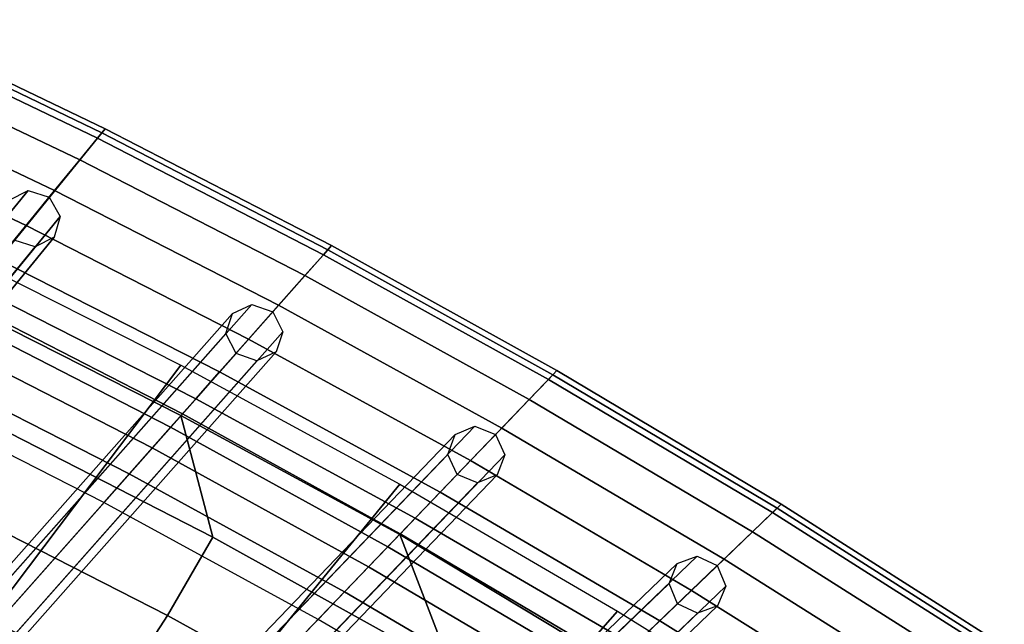
# Model space of a CAD drawing. Units: inches. Extents: x -18.5 to 18.5, y -13.9 to 12.1.
# Drawn here: x 8.1 to 10.2, y 9.1 to 10.4 of the extents above; entities that cross this region are included whole.
import ezdxf

# ---------------------------------------------------------------- set-up
doc = ezdxf.new("R2010")
doc.units = ezdxf.units.IN
doc.header["$MEASUREMENT"] = 0
doc.layers.add('AFUFU-3D-CH-CU', color=2, linetype='Continuous')
doc.layers.add('AFUFU-3D-CH-FR', color=2, linetype='Continuous')

msp = doc.modelspace()

# ---------------------------------------------------------------- linework, layer by layer
at = {"layer": 'AFUFU-3D-CH-CU'}
for points in [[(8.3157, 10.1849, 29.9578), (7.8291, 10.4186, 29.9956), (7.8132, 10.3975, 30.0895), (8.2991, 10.1646, 30.0517)], [(8.3083, 10.1758, 29.861), (7.8221, 10.4094, 29.8987), (7.8291, 10.4186, 29.9956), (8.3157, 10.1849, 29.9578)], [(8.0129, 9.814, 28.4355), (7.5432, 10.0381, 28.4724), (7.8221, 10.4094, 29.8987), (8.3083, 10.1758, 29.861)], [(8.2991, 10.1646, 30.0517), (7.8132, 10.3975, 30.0895), (7.7769, 10.3492, 30.1661), (8.261, 10.1179, 30.1285)], [(8.261, 10.1179, 30.1285), (7.7769, 10.3492, 30.1661), (7.7258, 10.2812, 30.2138), (8.2073, 10.0521, 30.1764)], [(8.2073, 10.0521, 30.1764), (7.7258, 10.2812, 30.2138), (7.6676, 10.2038, 30.2253), (8.146, 9.9771, 30.1881)], [(8.146, 9.9771, 30.1881), (7.6676, 10.2038, 30.2253), (7.6112, 10.1287, 30.1989), (8.0866, 9.9043, 30.1618)], [(8.8009, 9.9342, 29.9173), (8.3157, 10.1849, 29.9578), (8.2991, 10.1646, 30.0517), (8.7837, 9.9147, 30.0113)], [(8.793, 9.9253, 29.8205), (8.3083, 10.1758, 29.861), (8.3157, 10.1849, 29.9578), (8.8009, 9.9342, 29.9173)], [(8.4814, 9.5735, 28.396), (8.0129, 9.814, 28.4355), (8.3083, 10.1758, 29.861), (8.793, 9.9253, 29.8205)], [(8.7837, 9.9147, 30.0113), (8.2991, 10.1646, 30.0517), (8.261, 10.1179, 30.1285), (8.7439, 9.8698, 30.0882)], [(8.7439, 9.8698, 30.0882), (8.261, 10.1179, 30.1285), (8.2073, 10.0521, 30.1764), (8.6876, 9.8062, 30.1362)], [(8.6876, 9.8062, 30.1362), (8.2073, 10.0521, 30.1764), (8.146, 9.9771, 30.1881), (8.6234, 9.7338, 30.1481)], [(8.6234, 9.7338, 30.1481), (8.146, 9.9771, 30.1881), (8.0866, 9.9043, 30.1618), (8.561, 9.6634, 30.1221)], [(8.9483, 9.3162, 28.3537), (8.4814, 9.5735, 28.396), (8.793, 9.9253, 29.8205), (9.276, 9.6573, 29.7771)], [(9.2844, 9.6661, 29.8739), (8.8009, 9.9342, 29.9173), (8.7837, 9.9147, 30.0113), (9.2665, 9.6474, 29.968)], [(9.276, 9.6573, 29.7771), (8.793, 9.9253, 29.8205), (8.8009, 9.9342, 29.9173), (9.2844, 9.6661, 29.8739)], [(7.482, 9.1638, 26.8774), (8.0078, 9.9155, 29.7301), (8.4782, 9.6776, 29.6905), (7.9227, 8.9428, 26.8396)], [(8.561, 9.6634, 30.1221), (8.0866, 9.9043, 30.1618), (8.0381, 9.8449, 30.1016), (8.51, 9.6059, 30.062)], [(9.2665, 9.6474, 29.968), (8.7837, 9.9147, 30.0113), (8.7439, 9.8698, 30.0882), (9.225, 9.6042, 30.045)], [(9.225, 9.6042, 30.045), (8.7439, 9.8698, 30.0882), (8.6876, 9.8062, 30.1362), (9.1662, 9.5431, 30.0932)], [(8.51, 9.6059, 30.062), (8.0381, 9.8449, 30.1016), (8.0078, 9.8078, 30.0167), (8.4782, 9.5699, 29.9771)], [(8.4561, 9.545, 28.3234), (7.9889, 9.7846, 28.3629), (8.0129, 9.814, 28.4355), (8.4814, 9.5735, 28.396)], [(8.0241, 9.5764, 29.7194), (8.5465, 9.3089, 29.6761), (8.4782, 9.5699, 29.9771), (8.0078, 9.8078, 30.0167)], [(9.1662, 9.5431, 30.0932), (8.6876, 9.8062, 30.1362), (8.6234, 9.7338, 30.1481), (9.0992, 9.4733, 30.1053)], [(8.4166, 9.5004, 28.267), (7.9513, 9.7385, 28.3064), (7.9889, 9.7846, 28.3629), (8.4561, 9.545, 28.3234)], [(8.3671, 9.4446, 28.233), (7.9041, 9.6808, 28.2722), (7.9513, 9.7385, 28.3064), (8.4166, 9.5004, 28.267)], [(9.0992, 9.4733, 30.1053), (8.6234, 9.7338, 30.1481), (8.561, 9.6634, 30.1221), (9.034, 9.4054, 30.0795)], [(8.313, 9.3835, 28.2249), (7.8525, 9.6176, 28.2639), (7.9041, 9.6808, 28.2722), (8.3671, 9.4446, 28.233)], [(7.9227, 8.9428, 26.8396), (8.4782, 9.6776, 29.6905), (8.9473, 9.4229, 29.6482), (8.3624, 8.7062, 26.799)], [(9.034, 9.4054, 30.0795), (8.561, 9.6634, 30.1221), (8.51, 9.6059, 30.062), (8.9807, 9.3499, 30.0196)], [(9.4133, 9.0416, 28.3085), (8.9483, 9.3162, 28.3537), (9.276, 9.6573, 29.7771), (9.7567, 9.3714, 29.7309)], [(9.7656, 9.38, 29.8277), (9.2844, 9.6661, 29.8739), (9.2665, 9.6474, 29.968), (9.7471, 9.3622, 29.9218)], [(9.7567, 9.3714, 29.7309), (9.276, 9.6573, 29.7771), (9.2844, 9.6661, 29.8739), (9.7656, 9.38, 29.8277)], [(9.7471, 9.3622, 29.9218), (9.2665, 9.6474, 29.968), (9.225, 9.6042, 30.045), (9.704, 9.3208, 29.9989)], [(8.9807, 9.3499, 30.0196), (8.51, 9.6059, 30.062), (8.4782, 9.5699, 29.9771), (8.9473, 9.3151, 29.9348)], [(9.704, 9.3208, 29.9989), (9.225, 9.6042, 30.045), (9.1662, 9.5431, 30.0932), (9.6429, 9.2622, 30.0473)], [(7.9349, 9.4031, 29.4011), (8.4493, 9.1411, 29.3586), (8.5465, 9.3089, 29.6761), (8.0241, 9.5764, 29.7194)], [(8.9218, 9.2886, 28.2811), (8.4561, 9.545, 28.3234), (8.4814, 9.5735, 28.396), (8.9483, 9.3162, 28.3537)], [(8.5465, 9.3089, 29.6761), (9.0592, 9.0245, 29.63), (8.9473, 9.3151, 29.9348), (8.4782, 9.5699, 29.9771)], [(8.8805, 9.2456, 28.2249), (8.4166, 9.5004, 28.267), (8.4561, 9.545, 28.3234), (8.9218, 9.2886, 28.2811)], [(9.6429, 9.2622, 30.0473), (9.1662, 9.5431, 30.0932), (9.0992, 9.4733, 30.1053), (9.5731, 9.1951, 30.0596)], [(8.8287, 9.1917, 28.191), (8.3671, 9.4446, 28.233), (8.4166, 9.5004, 28.267), (8.8805, 9.2456, 28.2249)], [(9.5731, 9.1951, 30.0596), (9.0992, 9.4733, 30.1053), (9.034, 9.4054, 30.0795), (9.5053, 9.1299, 30.034)], [(8.7722, 9.1328, 28.1831), (8.313, 9.3835, 28.2249), (8.3671, 9.4446, 28.233), (8.8287, 9.1917, 28.191)], [(8.3624, 8.7062, 26.799), (8.9473, 9.4229, 29.6482), (9.4147, 9.1507, 29.603), (8.8008, 8.4533, 26.7557)], [(7.8429, 9.2468, 29.059), (8.3506, 8.9887, 29.0165), (8.4493, 9.1411, 29.3586), (7.9349, 9.4031, 29.4011)], [(9.5053, 9.1299, 30.034), (9.034, 9.4054, 30.0795), (8.9807, 9.3499, 30.0196), (9.4496, 9.0765, 29.9743)], [(10.244, 9.0754, 29.7784), (9.7656, 9.38, 29.8277), (9.7471, 9.3622, 29.9218), (10.225, 9.0586, 29.8726)], [(10.2346, 9.0671, 29.6817), (9.7567, 9.3714, 29.7309), (9.7656, 9.38, 29.8277), (10.244, 9.0754, 29.7784)], [(9.8758, 8.7492, 28.2603), (9.4133, 9.0416, 28.3085), (9.7567, 9.3714, 29.7309), (10.2346, 9.0671, 29.6817)], [(10.225, 9.0586, 29.8726), (9.7471, 9.3622, 29.9218), (9.704, 9.3208, 29.9989), (10.1804, 9.0191, 29.9498)], [(9.4496, 9.0765, 29.9743), (8.9807, 9.3499, 30.0196), (8.9473, 9.3151, 29.9348), (9.4137, 9.034, 29.8881)], [(9.3856, 9.015, 28.236), (8.9218, 9.2886, 28.2811), (8.9483, 9.3162, 28.3537), (9.4133, 9.0416, 28.3085)], [(9.0592, 9.0245, 29.63), (9.5617, 8.7236, 29.5812), (9.88, 8.7529, 29.8415), (8.9473, 9.3151, 29.9348)], [(10.1804, 9.0191, 29.9498), (9.704, 9.3208, 29.9989), (9.6429, 9.2622, 30.0473), (10.1171, 8.963, 29.9985)], [(8.4493, 9.1411, 29.3586), (8.954, 8.8625, 29.3133), (9.0592, 9.0245, 29.63), (8.5465, 9.3089, 29.6761)], [(9.3424, 8.9735, 28.1799), (8.8805, 9.2456, 28.2249), (8.9218, 9.2886, 28.2811), (9.3856, 9.015, 28.236)], [(10.1171, 8.963, 29.9985), (9.6429, 9.2622, 30.0473), (9.5731, 9.1951, 30.0596), (10.0447, 8.8989, 30.011)], [(7.7537, 9.116, 28.697), (8.256, 8.8606, 28.6543), (8.3506, 8.9887, 29.0165), (7.8429, 9.2468, 29.059)], [(9.2885, 8.9218, 28.1462), (8.8287, 9.1917, 28.191), (8.8805, 9.2456, 28.2249), (9.3424, 8.9735, 28.1799)], [(9.2297, 8.8652, 28.1384), (8.7722, 9.1328, 28.1831), (8.8287, 9.1917, 28.191), (9.2885, 8.9218, 28.1462)], [(10.0447, 8.8989, 30.011), (9.5731, 9.1951, 30.0596), (9.5053, 9.1299, 30.034), (9.9742, 8.8364, 29.9856)], [(7.9227, 8.9428, 26.8396), (8.2215, 6.5055, 20.7577), (7.8101, 6.7558, 20.7736), (7.482, 9.1638, 26.8774)], [(9.4147, 9.1507, 29.603), (9.88, 8.8607, 29.5549), (9.2375, 8.1837, 26.7095), (8.8008, 8.4533, 26.7557)], [(8.3506, 8.9887, 29.0165), (8.8486, 8.7144, 28.9713), (8.954, 8.8625, 29.3133), (8.4493, 9.1411, 29.3586)], [(9.9742, 8.8364, 29.9856), (9.5053, 9.1299, 30.034), (9.4496, 9.0765, 29.9743), (9.9164, 8.7852, 29.926)]]:
    msp.add_3dface(points, dxfattribs=at)
at = {"layer": 'AFUFU-3D-CH-FR'}
for points in [[(8.1096, 10.0313, 29.9388), (8.1504, 10.0523, 29.925), (6.2451, 7.7187, 20.732), (6.2043, 7.6977, 20.7457)], [(8.1504, 10.0523, 29.925), (8.1956, 10.0378, 29.9193), (6.2903, 7.7042, 20.7263), (6.2451, 7.7187, 20.732)], [(8.1956, 10.0378, 29.9193), (8.2189, 9.9964, 29.925), (6.3135, 7.6628, 20.732), (6.2903, 7.7042, 20.7263)], [(8.2189, 9.9964, 29.925), (8.2065, 9.9523, 29.9388), (6.3012, 7.6187, 20.7457), (6.3135, 7.6628, 20.732)], [(8.2065, 9.9523, 29.9388), (8.1657, 9.9313, 29.9526), (6.2604, 7.5977, 20.7595), (6.3012, 7.6187, 20.7457)], [(8.1657, 9.9313, 29.9526), (8.1205, 9.9458, 29.9583), (6.2152, 7.6122, 20.7652), (6.2604, 7.5977, 20.7595)], [(8.5888, 9.789, 29.8988), (8.6304, 9.8083, 29.885), (6.6255, 7.5453, 20.7215), (6.584, 7.526, 20.7353)], [(8.6304, 9.8083, 29.885), (8.675, 9.792, 29.8792), (6.6701, 7.529, 20.7157), (6.6255, 7.5453, 20.7215)], [(8.5747, 9.7455, 29.9126), (8.5888, 9.789, 29.8988), (6.584, 7.526, 20.7353), (6.5699, 7.4825, 20.7492)], [(8.675, 9.792, 29.8792), (8.6965, 9.7497, 29.885), (6.6917, 7.4867, 20.7215), (6.6701, 7.529, 20.7157)], [(8.5963, 9.7032, 29.9184), (8.5747, 9.7455, 29.9126), (6.5699, 7.4825, 20.7492), (6.5914, 7.4402, 20.7549)], [(8.6965, 9.7497, 29.885), (8.6824, 9.7062, 29.8988), (6.6776, 7.4431, 20.7353), (6.6917, 7.4867, 20.7215)], [(8.6409, 9.6869, 29.9126), (8.5963, 9.7032, 29.9184), (6.5914, 7.4402, 20.7549), (6.636, 7.4239, 20.7492)], [(8.6824, 9.7062, 29.8988), (8.6409, 9.6869, 29.9126), (6.636, 7.4239, 20.7492), (6.6776, 7.4431, 20.7353)], [(9.0666, 9.5295, 29.856), (9.1088, 9.5471, 29.842), (7.0069, 7.3587, 20.71), (6.9646, 7.3411, 20.724)], [(9.1088, 9.5471, 29.842), (9.1527, 9.529, 29.8363), (7.0508, 7.3406, 20.7043), (7.0069, 7.3587, 20.71)], [(9.0507, 9.4866, 29.8699), (9.0666, 9.5295, 29.856), (6.9646, 7.3411, 20.724), (6.9488, 7.2982, 20.7379)], [(9.1527, 9.529, 29.8363), (9.1726, 9.4859, 29.842), (7.0706, 7.2975, 20.71), (7.0508, 7.3406, 20.7043)], [(9.0705, 9.4434, 29.8757), (9.0507, 9.4866, 29.8699), (6.9488, 7.2982, 20.7379), (6.9686, 7.2551, 20.7437)], [(9.1726, 9.4859, 29.842), (9.1567, 9.4429, 29.856), (7.0548, 7.2546, 20.724), (7.0706, 7.2975, 20.71)], [(9.1145, 9.4254, 29.8699), (9.0705, 9.4434, 29.8757), (6.9686, 7.2551, 20.7437), (7.0125, 7.237, 20.7379)], [(9.1567, 9.4429, 29.856), (9.1145, 9.4254, 29.8699), (7.0125, 7.237, 20.7379), (7.0548, 7.2546, 20.724)], [(9.5249, 9.21, 29.8243), (9.5424, 9.2523, 29.8103), (7.346, 7.1426, 20.7116), (7.3284, 7.1003, 20.7256)], [(9.5424, 9.2523, 29.8103), (9.5853, 9.2681, 29.7962), (7.3889, 7.1584, 20.6976), (7.346, 7.1426, 20.7116)], [(9.5853, 9.2681, 29.7962), (9.6284, 9.2482, 29.7904), (7.432, 7.1385, 20.6918), (7.3889, 7.1584, 20.6976)], [(9.6284, 9.2482, 29.7904), (9.6465, 9.2043, 29.7962), (7.4501, 7.0946, 20.6976), (7.432, 7.1385, 20.6918)], [(9.543, 9.1661, 29.8301), (9.5249, 9.21, 29.8243), (7.3284, 7.1003, 20.7256), (7.3465, 7.0564, 20.7314)], [(9.6465, 9.2043, 29.7962), (9.629, 9.1621, 29.8103), (7.4326, 7.0524, 20.7116), (7.4501, 7.0946, 20.6976)], [(9.5861, 9.1463, 29.8243), (9.543, 9.1661, 29.8301), (7.3465, 7.0564, 20.7314), (7.3897, 7.0366, 20.7256)], [(9.629, 9.1621, 29.8103), (9.5861, 9.1463, 29.8243), (7.3897, 7.0366, 20.7256), (7.4326, 7.0524, 20.7116)]]:
    msp.add_3dface(points, dxfattribs=at)

doc.saveas('drawing.dxf')
